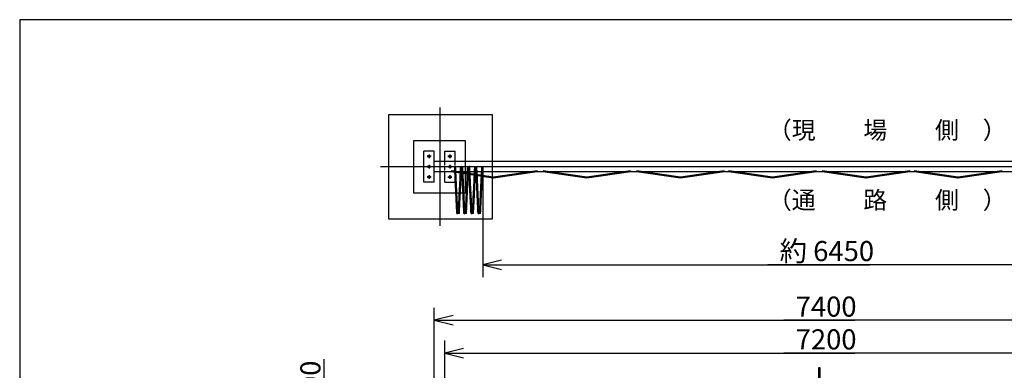
# Model space of a CAD drawing. Extents: x 668 to 24718, y -220 to 16160.
# Drawn here: x 668 to 10131, y 12790 to 16160 of the extents above; entities that cross this region are included whole.
import ezdxf

# ---------------------------------------------------------------- set-up
doc = ezdxf.new("R2010")
doc.units = 0
doc.header["$MEASUREMENT"] = 0
for name, pattern in [('BORDER', [22, 20, -1, 0, -1]), ('DIVIDE', [23, 20, -1, 0, -1, 0, -1]), ('HIDDEN', [3, 2, -1])]:
    doc.linetypes.add(name, pattern=pattern)
doc.layers.get('0').update_dxf_attribs({"linetype": 'CONTINUOUS'})
for name, color, linetype in [('LAYER0', 7, 'CONTINUOUS'), ('LAYER10', 7, 'CONTINUOUS'), ('LAYER11', 7, 'CONTINUOUS'), ('LAYER4', 7, 'CONTINUOUS'), ('LAYER5', 7, 'CONTINUOUS'), ('LAYER6', 7, 'CONTINUOUS'), ('寸法線', 7, 'CONTINUOUS'), ('ﾚｲﾔｰ1', 7, 'CONTINUOUS')]:
    doc.layers.add(name, color=color, linetype=linetype)
doc.styles.get("Standard").update_dxf_attribs({"font": 'txt', "bigfont": 'extfont'})
doc.dimstyles.new('VELDIM0', dxfattribs={"dimtxt": 193.17368, "dimasz": 180, "dimexe": 120, "dimexo": 0.0625, "dimgap": 0.09, "dimtad": 0, "dimdec": 3, "dimtxsty": 'STANDARD', "dimcen": 0.09, "dimdle": 360, "dimazin": 3, "dimtfac": 1, "dimtdec": 4, "dimtofl": 0, "dimtmove": 0, "dimatfit": 3, "dimtolj": 1, "dimtzin": 0})

# ---------------------------------------------------------------- blocks, each defined once
blk = doc.blocks.new('*D15')
at = {"color": 0}
for p, q in [((4653, 12473.6), (4653, 13390.7)), ((12053, 12473.6), (12053, 13390.7)), ((4833, 13315.7), (4653, 13270.7)), ((4653, 13270.7), (8693.9, 13270.7)), ((4653, 13270.7), (8012.1, 13270.7)), ((4653, 13270.7), (5013, 13270.7)), ((4653, 13270.7), (4833, 13225.7)), ((12053, 13270.7), (8012.1, 13270.7)), ((12053, 13270.7), (8693.9, 13270.7)), ((12053, 13270.7), (11693, 13270.7)), ((12053, 13270.7), (11873, 13315.7)), ((11873, 13225.7), (12053, 13270.7))]:
    blk.add_line(p, q, dxfattribs=at)
blk.add_text('7400', height=193.17, dxfattribs=at).set_placement((8125.7, 13305.8))
blk = doc.blocks.new('*D16')
at = {"color": 0}
for p, q in [((4753, 12373.6), (4753, 13075.7)), ((11953, 12373.6), (11953, 13075.7)), ((4933, 13000.7), (4753, 12955.7)), ((11953, 12955.7), (11773, 13000.7)), ((4753, 12955.7), (8693.9, 12955.7)), ((4753, 12955.7), (8012.1, 12955.7)), ((4753, 12955.7), (5113, 12955.7)), ((4753, 12955.7), (4933, 12910.7)), ((11953, 12955.7), (8012.1, 12955.7)), ((11953, 12955.7), (8693.9, 12955.7)), ((11953, 12955.7), (11593, 12955.7)), ((11773, 12910.7), (11953, 12955.7))]:
    blk.add_line(p, q, dxfattribs=at)
blk.add_text('7200', height=193.17, dxfattribs=at).set_placement((8125.7, 12990.7))
blk = doc.blocks.new('*D17')
at = {"color": 0}
for p, q in [((5119.6, 14745.9), (5119.6, 13684.4)), ((11576.5, 14747.1), (11576.5, 13684.4)), ((5299.6, 13849.4), (5119.6, 13804.4)), ((11576.5, 13804.4), (11396.5, 13849.4)), ((5119.6, 13804.4), (8838.1, 13804.4)), ((5119.6, 13804.4), (7858, 13804.4)), ((5119.6, 13804.4), (5479.6, 13804.4)), ((5119.6, 13804.4), (5299.6, 13759.4)), ((11576.5, 13804.4), (7858, 13804.4)), ((11576.5, 13804.4), (8838.1, 13804.4)), ((11576.5, 13804.4), (11216.5, 13804.4)), ((11396.5, 13759.4), (11576.5, 13804.4))]:
    blk.add_line(p, q, dxfattribs=at)
blk.add_text('約 6450', height=193.17, dxfattribs=at).set_placement((7971.6, 13839.5))
blk = doc.blocks.new('*D20')
at = {"color": 0}
for p, q in [((3593.9, 12373.6), (3593.9, 12898.6)), ((3593.9, 12473.6), (3593.9, 12898.6)), ((3593.9, 12473.6), (3593.9, 12833.6)), ((3548.9, 12653.6), (3593.9, 12473.6)), ((3593.9, 12473.6), (3638.9, 12653.6)), ((4653, 12473.6), (3473.9, 12473.6)), ((3593.9, 12473.6), (3593.9, 12330.4)), ((4653, 12373.6), (3473.9, 12373.6)), ((3593.9, 12373.6), (3548.9, 12193.6)), ((3593.9, 12373.6), (3593.9, 12330.4)), ((3593.9, 12373.6), (3593.9, 12013.6)), ((3638.9, 12193.6), (3593.9, 12373.6))]:
    blk.add_line(p, q, dxfattribs=at)
blk.add_text('100', height=193.17, rotation=90, dxfattribs=at).set_placement((3558.8, 12444.1))

msp = doc.modelspace()

# ---------------------------------------------------------------- linework, layer by layer
at = {"layer": 'LAYER0'}
for p, q in [((4952.9807, 14997.254), (4452.9806, 14997.254)), ((4452.9806, 14997.254), (4452.9806, 14497.2539)), ((4952.9807, 14497.2539), (4952.9807, 14997.254)), ((4652.9807, 14897.2541), (4552.9805, 14897.2541)), ((4552.9805, 14597.2541), (4552.9805, 14897.2541)), ((4652.9807, 14597.2541), (4652.9807, 14897.2541)), ((4752.9806, 14897.2541), (4852.9805, 14897.2541)), ((4752.9806, 14797.2539), (4752.9806, 14897.2541)), ((4852.9805, 14797.2539), (4852.9805, 14897.2541)), ((12052.9808, 14797.2539), (4652.9807, 14797.2539)), ((12052.9808, 14697.254), (4652.9807, 14697.254)), ((4752.9806, 14597.2541), (4752.9806, 14697.254)), ((4816.808, 14707.2632), (4815.5081, 14697.3632)), ((5218.508, 14637.3632), (4815.5081, 14697.3632)), ((5219.9807, 14647.2539), (4816.9805, 14707.2539)), ((4852.9805, 14597.2541), (4852.9805, 14697.254)), ((5640.0389, 14707.2626), (5220.0389, 14647.2626)), ((5641.4531, 14697.3632), (5221.4531, 14637.3632)), ((5640.0389, 14707.2626), (5641.4531, 14697.3632)), ((6117.4727, 14637.254), (5697.4727, 14697.254)), ((5698.8869, 14707.1534), (5697.587, 14697.2534)), ((6118.8869, 14647.1534), (5698.8869, 14707.1534)), ((6538.8869, 14707.1534), (6118.8869, 14647.1534)), ((6540.3011, 14697.254), (6120.3011, 14637.254)), ((6538.8869, 14707.1534), (6540.3011, 14697.254)), ((6598.8869, 14707.1534), (6597.4727, 14697.254)), ((7017.4727, 14637.254), (6597.4727, 14697.254)), ((7018.8869, 14647.1534), (6598.8869, 14707.1534)), ((7438.8869, 14707.1534), (7018.8869, 14647.1534)), ((7440.3011, 14697.254), (7020.3011, 14637.254)), ((7438.8869, 14707.1534), (7440.3011, 14697.254)), ((7901.5664, 14637.3545), (7481.5664, 14697.3545)), ((7482.9806, 14707.2539), (7481.6807, 14697.3539)), ((7902.9806, 14647.2539), (7482.9806, 14707.2539)), ((8322.9806, 14707.2539), (7902.9806, 14647.2539)), ((8324.3948, 14697.3545), (7904.3948, 14637.3545)), ((8322.9806, 14707.2539), (8324.3948, 14697.3545)), ((8382.9806, 14707.2539), (8381.5664, 14697.3545)), ((8801.5664, 14637.3545), (8381.5664, 14697.3545)), ((8802.9806, 14647.2539), (8382.9806, 14707.2539)), ((9222.9806, 14707.2539), (8802.9806, 14647.2539)), ((9224.3948, 14697.3545), (8804.3948, 14637.3545)), ((9222.9806, 14707.2539), (9224.3948, 14697.3545)), ((9685.66, 14637.455), (9265.66, 14697.455)), ((9267.0742, 14707.3544), (9265.7743, 14697.4544)), ((9687.0742, 14647.3544), (9267.0742, 14707.3544)), ((10107.0742, 14707.3544), (9687.0742, 14647.3544)), ((10108.4884, 14697.455), (9688.4884, 14637.455)), ((10106.3707, 14707.2539), (10107.7849, 14697.3545)), ((4652.9807, 14597.2541), (4552.9805, 14597.2541)), ((4752.9806, 14597.2541), (4852.9805, 14597.2541)), ((5219.9807, 14647.2539), (5218.508, 14637.3632)), ((5219.6531, 14647.463), (5221.4531, 14637.3632)), ((5220.0389, 14647.2626), (5221.4531, 14637.3632)), ((6118.8869, 14647.1534), (6117.4727, 14637.254)), ((6118.8869, 14647.1534), (6120.3011, 14637.254)), ((7018.8869, 14647.1534), (7017.4727, 14637.254)), ((7018.8869, 14647.1534), (7017.4727, 14637.254)), ((7018.8869, 14647.1534), (7020.3011, 14637.254)), ((7902.9806, 14647.2539), (7901.5664, 14637.3545)), ((7902.9806, 14647.2539), (7904.3948, 14637.3545)), ((8802.9806, 14647.2539), (8801.5664, 14637.3545)), ((8802.9806, 14647.2539), (8804.3948, 14637.3545)), ((9687.0742, 14647.3544), (9685.66, 14637.455)), ((9687.0742, 14647.3544), (9688.4884, 14637.455)), ((4452.9806, 14497.2539), (4952.9807, 14497.2539))]:
    msp.add_line(p, q, dxfattribs=at)
for centre in [(4602.9806, 14847.254), (4802.9807, 14847.254), (4602.9806, 14747.2541), (4602.9806, 14647.2539), (4802.9807, 14647.2539)]:
    msp.add_circle(centre, 11.0001, dxfattribs=at)
at = {"layer": 'LAYER10', "color": 1, "linetype": 'HIDDEN'}
for p, q in [((4752.9806, 14697.254), (4752.9806, 14797.2539)), ((4852.9805, 14697.254), (4852.9805, 14797.2539))]:
    msp.add_line(p, q, dxfattribs=at)
msp.add_circle((4802.9807, 14747.2541), 11.0001, dxfattribs=at)
at = {"layer": 'LAYER11', "color": 4, "linetype": 'DIVIDE'}
for p, q in [((4857.9177, 14746.9914), (4848.0432, 14747.5167)), ((4869.993, 14296.9914), (4848.1338, 14746.9914)), ((4879.8672, 14297.5167), (4857.9177, 14746.9914)), ((4884.2667, 14297.5167), (4906.2165, 14746.9914)), ((4894.1412, 14296.9914), (4916.0001, 14746.9914)), ((4906.2165, 14746.9914), (4916.091, 14747.5167)), ((4925.784, 14746.9914), (4915.9095, 14747.5167)), ((4937.8593, 14296.9914), (4916.0001, 14746.9914)), ((4947.7338, 14297.5167), (4925.784, 14746.9914)), ((4952.133, 14297.5167), (4974.0828, 14746.9914)), ((4962.0075, 14296.9914), (4983.8667, 14746.9914)), ((4974.0828, 14746.9914), (4983.9573, 14747.5167)), ((4993.676, 14747.5132), (4983.8015, 14748.0385)), ((5005.7513, 14297.5132), (4983.8921, 14747.5132)), ((5015.6258, 14298.0385), (4993.676, 14747.5132)), ((5020.025, 14298.0385), (5041.9748, 14747.5132)), ((5029.8995, 14297.5132), (5051.7587, 14747.5132)), ((5041.9748, 14747.5132), (5051.8493, 14748.0385)), ((5061.6206, 14746.7288), (5051.7461, 14747.2541)), ((5073.6959, 14296.7288), (5051.8367, 14746.7288)), ((5083.5704, 14297.2541), (5061.6206, 14746.7288)), ((5087.9696, 14297.2541), (5109.9194, 14746.7288)), ((5097.8441, 14296.7288), (5119.7033, 14746.7288)), ((5109.9194, 14746.7288), (5119.7939, 14747.2541)), ((4869.993, 14296.9914), (4879.8672, 14297.5167)), ((4884.2667, 14297.5167), (4879.437, 14297.5167)), ((4894.1412, 14296.9914), (4884.2667, 14297.5167)), ((4937.8593, 14296.9914), (4947.7338, 14297.5167)), ((4952.133, 14297.5167), (4947.3036, 14297.5167)), ((4962.0075, 14296.9914), (4952.133, 14297.5167)), ((5005.7513, 14297.5132), (5015.6258, 14298.0385)), ((5020.025, 14298.0385), (5015.1956, 14298.0385)), ((5029.8995, 14297.5132), (5020.025, 14298.0385)), ((5073.6959, 14296.7288), (5083.5704, 14297.2541)), ((5087.9696, 14297.2541), (5083.1402, 14297.2541)), ((5097.8441, 14296.7288), (5087.9696, 14297.2541))]:
    msp.add_line(p, q, dxfattribs=at)
at = {"layer": 'LAYER4'}
for p, q in [((24098.4127, 16160.2667), (668.4127, 16160.2667)), ((668.4127, 16160.2667), (668.4127, -219.7333))]:
    msp.add_line(p, q, dxfattribs=at)
at = {"layer": 'LAYER5', "color": 3, "linetype": 'BORDER'}
for p, q in [((4708.0048, 14179.5166), (4708.0048, 15314.9915)), ((12596.0344, 14747.2541), (4134.3156, 14747.2541))]:
    msp.add_line(p, q, dxfattribs=at)
at = {"layer": 'LAYER6', "color": 3, "linetype": 'BORDER'}
for p, q in [((4602.9806, 14864.7826), (4602.9806, 14829.7253)), ((4802.9807, 14864.7826), (4802.9807, 14829.7253)), ((4622.4806, 14847.254), (4583.4806, 14847.254)), ((4602.9806, 14764.7827), (4602.9806, 14729.7254)), ((4783.4807, 14847.254), (4822.4804, 14847.254)), ((4802.9807, 14764.7827), (4802.9807, 14729.7254)), ((4622.4806, 14647.2539), (4583.4806, 14647.2539)), ((4602.9806, 14664.7825), (4602.9806, 14629.7252)), ((4783.4807, 14647.2539), (4822.4804, 14647.2539)), ((4802.9807, 14664.7825), (4802.9807, 14629.7252))]:
    msp.add_line(p, q, dxfattribs=at)
at = {"layer": 'ﾚｲﾔｰ1'}
for p, q in [((4213.0292, 15247.2541), (4213.0292, 14247.2541)), ((5213.0292, 15247.2541), (4213.0292, 15247.2541)), ((5213.0292, 14247.2541), (5213.0292, 15247.2541)), ((4213.0292, 14247.2541), (5213.0292, 14247.2541)), ((8347.0042, 12816.5722), (8353.0042, 12816.5722)), ((8347.0042, 12316.5722), (8347.0042, 12816.5722)), ((8353.0042, 12816.5722), (8359.0042, 12816.5722)), ((8353.0042, 12316.5722), (8353.0042, 12816.5722)), ((8353.0042, 12816.5722), (8353.0042, 12316.5722)), ((8359.0042, 12816.5722), (8359.0042, 12316.5722))]:
    msp.add_line(p, q, dxfattribs=at)

# ---------------------------------------------------------------- texts
at = {"layer": 'LAYER0', "char_height": 168.116345, "width": 2236.259253, "attachment_point": 1}
for s, insert in [('\\W0.8;\\fＭＳ Ｐゴシック;\\W1.0;（現\u3000\u3000場\u3000\u3000側\u3000）', (7858.7813, 15182.9741)), ('\\W0.8;\\fＭＳ Ｐゴシック;\\W1.0;（通\u3000\u3000路\u3000\u3000側\u3000）', (7858.7813, 14510.5742))]:
    msp.add_mtext(s, dxfattribs=dict(at, insert=insert))

# ---------------------------------------------------------------- dimensions: what is measured, and where the dimension line sits
at = {"layer": '寸法線', "color": 3}
dim = msp.add_linear_dim(base=(11576.4822, 13804.4146), p1=(11576.4822, 14747.1094), p2=(5119.6001, 14745.9443), text='約 6450', dimstyle='VELDIM0', dxfattribs=at)
dim.commit()
dim.dimension.update_dxf_attribs({"geometry": '*D17', "text_midpoint": (8348.0412, 13804.4146), "dimtype": 128})
for base, p1, p2, picture, middle in [((4652.9807, 13270.6906), (4652.9807, 12473.574), (12052.9805, 12473.574), '*D15', (8352.9806, 13270.6906)), ((4752.9806, 12955.6562), (4752.9806, 12373.574), (11952.9806, 12373.574), '*D16', (8352.9806, 12955.6562))]:
    dim = msp.add_linear_dim(base=base, p1=p1, p2=p2, dimstyle='VELDIM0', dxfattribs=at)
    dim.commit()
    dim.dimension.update_dxf_attribs({"geometry": picture, "text_midpoint": middle, "dimtype": 128})
dim = msp.add_linear_dim(base=(3593.9041, 12373.574), p1=(4652.9807, 12373.574), p2=(4652.9807, 12473.574), angle=90, dimstyle='VELDIM0', dxfattribs=at)
dim.commit()
dim.dimension.update_dxf_attribs({"geometry": '*D20', "text_midpoint": (3593.9041, 12614.5229), "dimtype": 128})

doc.saveas('drawing.dxf')
